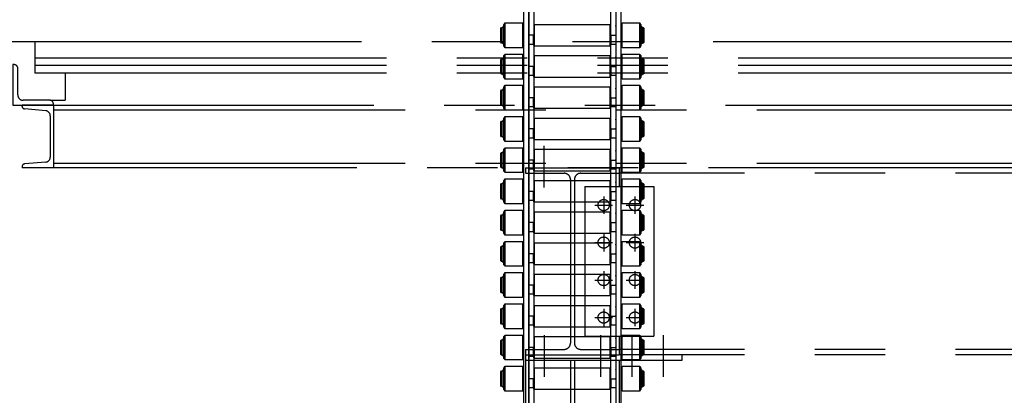
# Model space of a CAD drawing. Units: millimetres. Extents: x 11844 to 126304, y 1215 to 81353.
# Drawn here: x 55601 to 57175, y 21980 to 22582 of the extents above; entities that cross this region are included whole.
import ezdxf

# ---------------------------------------------------------------- set-up
doc = ezdxf.new("R2010")
doc.units = ezdxf.units.MM
doc.header["$LTSCALE"] = 450
doc.header["$MEASUREMENT"] = 0
doc.linetypes.add('PHANTOM', pattern=[2.5, 1.25, -0.25, 0.25, -0.25, 0.25, -0.25])
doc.layers.add('FORTS', color=7, linetype='CONTINUOUS', lineweight=0)
doc.layers.add('l7', color=7, linetype='CONTINUOUS')
doc.layers.add('lp', color=8, linetype='PHANTOM')

# ---------------------------------------------------------------- blocks, each defined once
blk = doc.blocks.new('새로운 블럭-9')
at = {"layer": 'lp'}
for p, q in [((-2200, 1752), (1800, 1752)), ((-2160, 1752), (-2160, 1702)), ((-2160, 1726), (1760, 1726)), ((-2160, 1714), (1760, 1714)), ((-2160, 1702), (1760, 1702)), ((-2111.1, 1702), (-2111.1, 1658)), ((-2136, 1658), (-2111.1, 1658)), ((-2180, 1650), (1730, 1650)), ((-2130, 1650), (-2180, 1650)), ((-2130, 1650), (-2180, 1650)), ((-2180, 1648.1), (-2180, 1650)), ((-2142.3, 1641.2), (-2176.3, 1644.1)), ((-2130, 1650), (-2130, 1550)), ((-2130, 1642.7), (1730, 1642.7)), ((-2135, 1633.2), (-2135, 1566.8)), ((-1345, 1518.1), (-1345, 1585.2)), ((-2180, 1551.9), (-2180, 1550)), ((1730, 1550), (-2180, 1550)), ((-2130, 1550), (-2180, 1550)), ((-2142.3, 1558.8), (-2176.3, 1555.9)), ((-2130, 1557.3), (1730, 1557.3)), ((-1375, 1550), (-1375, 1541)), ((-1375, 1550), (-1225, 1550)), ((-1225, 1550), (-1225, 1541)), ((-1375, 1541), (-1313.2, 1541)), ((-1303.2, 1531), (-1303.2, 1269)), ((-1296.8, 1531), (-1296.8, 1269)), ((-1286.8, 1541), (-1225, 1541)), ((1225, 1541), (-1225, 1541)), ((-1225, 1541), (-1225, 1520)), ((-1280, 1520), (-1280, 1280)), ((-1280, 1520), (-1170, 1520)), ((-1170, 1520), (-1170, 1280)), ((-1250, 1504), (-1250, 1476)), ((-1200, 1504), (-1200, 1476)), ((-1264, 1490), (-1236, 1490)), ((-1214, 1490), (-1186, 1490)), ((-1250, 1444), (-1250, 1416)), ((-1200, 1444), (-1200, 1416)), ((-1264, 1430), (-1236, 1430)), ((-1214, 1430), (-1186, 1430)), ((-1264, 1370), (-1236, 1370)), ((-1250, 1384), (-1250, 1356)), ((-1214, 1370), (-1186, 1370)), ((-1200, 1384), (-1200, 1356)), ((-1250, 1324), (-1250, 1296)), ((-1200, 1324), (-1200, 1296)), ((-1264, 1310), (-1236, 1310)), ((-1214, 1310), (-1186, 1310)), ((-1345, 1281.9), (-1345, 1214.8)), ((-1280, 1280), (-1170, 1280)), ((-1255, 1281.9), (-1255, 1214.8)), ((-1225, 1280), (-1225, 1259)), ((-1205, 1281.9), (-1205, 1214.8)), ((-1155, 1281.9), (-1155, 1214.8)), ((-1375, 1259), (-1375, 1250)), ((-1375, 1259), (-1313.2, 1259)), ((-1375, 1250), (-1375, 300)), ((-1375, 1250), (-1225, 1250)), ((-1286.8, 1259), (-1225, 1259)), ((1225, 1259), (-1225, 1259)), ((-1225, 1259), (-1225, 1250)), ((1225, 1250), (-1225, 1250)), ((-1125, 1250), (-1125, 1241)), ((-1125, 1241), (-1375, 1241)), ((-1303.2, 1241), (-1303.2, 309)), ((-1296.8, 1241), (-1296.8, 309)), ((-1225, 1241), (-1225, 309))]:
    blk.add_line(p, q, dxfattribs=at)
blk.add_lwpolyline([(-2130, 1652, 0.414214), (-2136, 1658), (-2178.5, 1658, -0.414214), (-2187, 1666.5), (-2187, 1709, 0.414214), (-2193, 1715), (-2195, 1715), (-2195, 1650), (-2130, 1650)], format="xyb", close=True, dxfattribs=at)
for centre in [(-1250, 1490), (-1200, 1490), (-1250, 1430), (-1200, 1430), (-1250, 1370), (-1200, 1370), (-1250, 1310), (-1200, 1310)]:
    blk.add_circle(centre, 9, dxfattribs=at)
for centre, radius, start, end in [((-2176, 1648.1), 4, 180, 265), ((-2143, 1633.2), 8, 0, 85), ((-2143, 1566.8), 8, 275, 0), ((-2176, 1551.9), 4, 95, 180), ((-1313.2, 1531), 10, 0, 90), ((-1286.8, 1531), 10, 90, 180), ((-1313.2, 1269), 10, 270, 0), ((-1286.8, 1269), 10, 180, 270)]:
    blk.add_arc(centre, radius, start, end, dxfattribs=at)

msp = doc.modelspace()

# ---------------------------------------------------------------- linework, layer by layer
at = {"layer": 'FORTS', "color": 1, "lineweight": 30}
for p, q in [((56415.3, 26036.8), (56415.3, 20420.8)), ((56554.3, 26036.8), (56554.3, 20420.8)), ((56406.8, 25991.8), (56406.8, 20435.9)), ((56414.8, 25991.8), (56414.8, 20426)), ((56554.8, 20426), (56554.8, 25991.8)), ((56562.8, 20435.9), (56562.8, 25991.8)), ((56423.3, 25891.8), (56423.3, 20420.8)), ((56546.3, 20420.8), (56546.3, 25891.8)), ((56370.1, 22567.8), (56371.6, 22569.3)), ((56370.1, 22552.5), (56370.1, 22567.8)), ((56371.6, 22569.3), (56373.6, 22569.3)), ((56371.6, 22551.9), (56371.6, 22569.3)), ((56373.6, 22570.8), (56374.8, 22570.8)), ((56373.6, 22570.8), (56373.6, 22542.9)), ((56374.8, 22574.3), (56376.3, 22574.3)), ((56374.8, 22574.3), (56374.8, 22574.1)), ((56374.8, 22574.1), (56374.8, 22539.3)), ((56376.3, 22575.3), (56377.2, 22576.8)), ((56376.3, 22538.3), (56376.3, 22575.3)), ((56377.2, 22576.8), (56405.5, 22576.8)), ((56377.2, 22536.8), (56377.2, 22576.8)), ((56405.5, 22576.8), (56406.3, 22575.3)), ((56405.5, 22536.8), (56405.5, 22576.8)), ((56406.3, 22538.3), (56406.3, 22575.3)), ((56414.8, 22571.3), (56415.3, 22571.3)), ((56415.3, 22572.3), (56415.3, 22571.3)), ((56423.3, 22573.3), (56424.3, 22574.3)), ((56424.3, 22574.3), (56545.3, 22574.3)), ((56424.3, 22550), (56424.3, 22574.3)), ((56545.3, 22574.3), (56546.3, 22573.3)), ((56545.3, 22550), (56545.3, 22574.3)), ((56554.3, 22571.3), (56554.3, 22572.3)), ((56554.3, 22571.3), (56554.8, 22571.3)), ((56563.3, 22575.3), (56564.2, 22576.8)), ((56563.3, 22538.3), (56563.3, 22575.3)), ((56564.2, 22576.8), (56592.5, 22576.8)), ((56564.2, 22536.8), (56564.2, 22576.8)), ((56592.5, 22576.8), (56593.3, 22575.3)), ((56592.5, 22536.8), (56592.5, 22576.8)), ((56593.3, 22538.3), (56593.3, 22575.3)), ((56593.3, 22574.3), (56594.8, 22574.3)), ((56594.8, 22539.3), (56594.8, 22574.3)), ((56594.8, 22570.8), (56596, 22570.8)), ((56596, 22570.8), (56596, 22542.9)), ((56596, 22569.3), (56598, 22569.3)), ((56598, 22569.3), (56599.5, 22567.8)), ((56598, 22551.9), (56598, 22569.3)), ((56599.5, 22552.5), (56599.5, 22567.8)), ((56370.1, 22545.8), (56370.1, 22552.5)), ((56371.6, 22544.3), (56371.6, 22551.9)), ((56423.3, 22556.8), (56416.3, 22556.8)), ((56422.8, 22551.2), (56422.8, 22556.8)), ((56422.8, 22542.3), (56422.8, 22551.2)), ((56423.3, 22550.4), (56423.3, 22556.8)), ((56423.3, 22540.3), (56423.3, 22550.4)), ((56424.3, 22539.3), (56424.3, 22550)), ((56545.3, 22539.3), (56545.3, 22550)), ((56546.3, 22556.8), (56553.3, 22556.8)), ((56546.3, 22550.4), (56546.3, 22556.8)), ((56546.3, 22540.3), (56546.3, 22550.4)), ((56546.8, 22551.2), (56546.8, 22556.8)), ((56546.8, 22542.3), (56546.8, 22551.2)), ((56598, 22544.3), (56598, 22551.9)), ((56599.5, 22545.8), (56599.5, 22552.5)), ((56371.6, 22544.3), (56370.1, 22545.8)), ((56373.6, 22544.3), (56371.6, 22544.3)), ((56374.8, 22542.9), (56373.6, 22542.9)), ((56376.3, 22539.3), (56374.8, 22539.3)), ((56377.2, 22536.8), (56376.3, 22538.3)), ((56405.5, 22536.8), (56377.2, 22536.8)), ((56406.3, 22538.3), (56405.5, 22536.8)), ((56422.8, 22542.3), (56414.8, 22542.3)), ((56424.3, 22539.3), (56423.3, 22540.3)), ((56545.3, 22539.3), (56424.3, 22539.3)), ((56546.3, 22540.3), (56545.3, 22539.3)), ((56554.8, 22542.3), (56546.8, 22542.3)), ((56564.2, 22536.8), (56563.3, 22538.3)), ((56592.5, 22536.8), (56564.2, 22536.8)), ((56593.3, 22538.3), (56592.5, 22536.8)), ((56594.8, 22539.3), (56593.3, 22539.3)), ((56596, 22542.9), (56594.8, 22542.9)), ((56598, 22544.3), (56596, 22544.3)), ((56599.5, 22545.8), (56598, 22544.3)), ((56370.1, 22517.8), (56371.6, 22519.3)), ((56370.1, 22502.5), (56370.1, 22517.8)), ((56371.6, 22519.3), (56373.6, 22519.3)), ((56371.6, 22501.9), (56371.6, 22519.3)), ((56373.6, 22520.8), (56374.8, 22520.8)), ((56373.6, 22520.8), (56373.6, 22492.9)), ((56374.8, 22524.3), (56376.3, 22524.3)), ((56374.8, 22524.3), (56374.8, 22524.1)), ((56374.8, 22524.1), (56374.8, 22489.3)), ((56376.3, 22525.3), (56377.2, 22526.8)), ((56376.3, 22488.3), (56376.3, 22525.3)), ((56377.2, 22526.8), (56405.5, 22526.8)), ((56377.2, 22486.8), (56377.2, 22526.8)), ((56405.5, 22526.8), (56406.3, 22525.3)), ((56405.5, 22486.8), (56405.5, 22526.8)), ((56406.3, 22488.3), (56406.3, 22525.3)), ((56414.8, 22521.3), (56415.3, 22521.3)), ((56415.3, 22522.3), (56415.3, 22521.3)), ((56423.3, 22523.3), (56424.3, 22524.3)), ((56424.3, 22524.3), (56545.3, 22524.3)), ((56424.3, 22500), (56424.3, 22524.3)), ((56545.3, 22524.3), (56546.3, 22523.3)), ((56545.3, 22500), (56545.3, 22524.3)), ((56554.3, 22521.3), (56554.3, 22522.3)), ((56554.3, 22521.3), (56554.8, 22521.3)), ((56563.3, 22525.3), (56564.2, 22526.8)), ((56563.3, 22488.3), (56563.3, 22525.3)), ((56564.2, 22526.8), (56592.5, 22526.8)), ((56564.2, 22486.8), (56564.2, 22526.8)), ((56592.5, 22526.8), (56593.3, 22525.3)), ((56592.5, 22486.8), (56592.5, 22526.8)), ((56593.3, 22488.3), (56593.3, 22525.3)), ((56593.3, 22524.3), (56594.8, 22524.3)), ((56594.8, 22489.3), (56594.8, 22524.3)), ((56594.8, 22520.8), (56596, 22520.8)), ((56596, 22520.8), (56596, 22492.9)), ((56596, 22519.3), (56598, 22519.3)), ((56598, 22519.3), (56599.5, 22517.8)), ((56598, 22501.9), (56598, 22519.3)), ((56599.5, 22502.5), (56599.5, 22517.8)), ((56370.1, 22495.8), (56370.1, 22502.5)), ((56371.6, 22494.3), (56371.6, 22501.9)), ((56423.3, 22506.8), (56416.3, 22506.8)), ((56422.8, 22501.2), (56422.8, 22506.8)), ((56423.3, 22500.4), (56423.3, 22506.8)), ((56546.3, 22506.8), (56553.3, 22506.8)), ((56546.3, 22500.4), (56546.3, 22506.8)), ((56546.8, 22501.2), (56546.8, 22506.8)), ((56598, 22494.3), (56598, 22501.9)), ((56599.5, 22495.8), (56599.5, 22502.5)), ((56371.6, 22494.3), (56370.1, 22495.8)), ((56373.6, 22494.3), (56371.6, 22494.3)), ((56374.8, 22492.9), (56373.6, 22492.9)), ((56376.3, 22489.3), (56374.8, 22489.3)), ((56377.2, 22486.8), (56376.3, 22488.3)), ((56405.5, 22486.8), (56377.2, 22486.8)), ((56406.3, 22488.3), (56405.5, 22486.8)), ((56422.8, 22492.3), (56414.8, 22492.3)), ((56422.8, 22492.3), (56422.8, 22501.2)), ((56423.3, 22490.3), (56423.3, 22500.4)), ((56424.3, 22489.3), (56423.3, 22490.3)), ((56424.3, 22489.3), (56424.3, 22500)), ((56545.3, 22489.3), (56424.3, 22489.3)), ((56545.3, 22489.3), (56545.3, 22500)), ((56546.3, 22490.3), (56545.3, 22489.3)), ((56546.3, 22490.3), (56546.3, 22500.4)), ((56546.8, 22492.3), (56546.8, 22501.2)), ((56554.8, 22492.3), (56546.8, 22492.3)), ((56564.2, 22486.8), (56563.3, 22488.3)), ((56592.5, 22486.8), (56564.2, 22486.8)), ((56593.3, 22488.3), (56592.5, 22486.8)), ((56594.8, 22489.3), (56593.3, 22489.3)), ((56596, 22492.9), (56594.8, 22492.9)), ((56598, 22494.3), (56596, 22494.3)), ((56599.5, 22495.8), (56598, 22494.3)), ((56373.6, 22470.8), (56374.8, 22470.8)), ((56373.6, 22470.8), (56373.6, 22442.9)), ((56374.8, 22474.3), (56376.3, 22474.3)), ((56374.8, 22474.3), (56374.8, 22474.1)), ((56374.8, 22474.1), (56374.8, 22439.3)), ((56376.3, 22475.3), (56377.2, 22476.8)), ((56376.3, 22438.3), (56376.3, 22475.3)), ((56377.2, 22476.8), (56405.5, 22476.8)), ((56377.2, 22436.8), (56377.2, 22476.8)), ((56405.5, 22476.8), (56406.3, 22475.3)), ((56405.5, 22436.8), (56405.5, 22476.8)), ((56406.3, 22438.3), (56406.3, 22475.3)), ((56414.8, 22471.3), (56415.3, 22471.3)), ((56415.3, 22472.3), (56415.3, 22471.3)), ((56423.3, 22473.3), (56424.3, 22474.3)), ((56424.3, 22474.3), (56545.3, 22474.3)), ((56424.3, 22450), (56424.3, 22474.3)), ((56545.3, 22474.3), (56546.3, 22473.3)), ((56545.3, 22450), (56545.3, 22474.3)), ((56554.3, 22471.3), (56554.3, 22472.3)), ((56554.3, 22471.3), (56554.8, 22471.3)), ((56563.3, 22475.3), (56564.2, 22476.8)), ((56563.3, 22438.3), (56563.3, 22475.3)), ((56564.2, 22476.8), (56592.5, 22476.8)), ((56564.2, 22436.8), (56564.2, 22476.8)), ((56592.5, 22476.8), (56593.3, 22475.3)), ((56592.5, 22436.8), (56592.5, 22476.8)), ((56593.3, 22438.3), (56593.3, 22475.3)), ((56593.3, 22474.3), (56594.8, 22474.3)), ((56594.8, 22439.3), (56594.8, 22474.3)), ((56594.8, 22470.8), (56596, 22470.8)), ((56596, 22470.8), (56596, 22442.9)), ((56370.1, 22467.8), (56371.6, 22469.3)), ((56370.1, 22452.5), (56370.1, 22467.8)), ((56371.6, 22469.3), (56373.6, 22469.3)), ((56371.6, 22451.9), (56371.6, 22469.3)), ((56423.3, 22456.8), (56416.3, 22456.8)), ((56422.8, 22451.2), (56422.8, 22456.8)), ((56423.3, 22450.4), (56423.3, 22456.8)), ((56546.3, 22456.8), (56553.3, 22456.8)), ((56546.3, 22450.4), (56546.3, 22456.8)), ((56546.8, 22451.2), (56546.8, 22456.8)), ((56596, 22469.3), (56598, 22469.3)), ((56598, 22469.3), (56599.5, 22467.8)), ((56598, 22451.9), (56598, 22469.3)), ((56599.5, 22452.5), (56599.5, 22467.8)), ((56370.1, 22445.8), (56370.1, 22452.5)), ((56371.6, 22444.3), (56370.1, 22445.8)), ((56371.6, 22444.3), (56371.6, 22451.9)), ((56373.6, 22444.3), (56371.6, 22444.3)), ((56374.8, 22442.9), (56373.6, 22442.9)), ((56376.3, 22439.3), (56374.8, 22439.3)), ((56422.8, 22442.3), (56414.8, 22442.3)), ((56422.8, 22442.3), (56422.8, 22451.2)), ((56423.3, 22440.3), (56423.3, 22450.4)), ((56424.3, 22439.3), (56423.3, 22440.3)), ((56424.3, 22439.3), (56424.3, 22450)), ((56545.3, 22439.3), (56424.3, 22439.3)), ((56545.3, 22439.3), (56545.3, 22450)), ((56546.3, 22440.3), (56545.3, 22439.3)), ((56546.3, 22440.3), (56546.3, 22450.4)), ((56546.8, 22442.3), (56546.8, 22451.2)), ((56554.8, 22442.3), (56546.8, 22442.3)), ((56594.8, 22439.3), (56593.3, 22439.3)), ((56596, 22442.9), (56594.8, 22442.9)), ((56598, 22444.3), (56596, 22444.3)), ((56598, 22444.3), (56598, 22451.9)), ((56599.5, 22445.8), (56598, 22444.3)), ((56599.5, 22445.8), (56599.5, 22452.5)), ((56374.8, 22424.3), (56376.3, 22424.3)), ((56374.8, 22424.3), (56374.8, 22424.1)), ((56374.8, 22424.1), (56374.8, 22389.3)), ((56377.2, 22436.8), (56376.3, 22438.3)), ((56376.3, 22425.3), (56377.2, 22426.8)), ((56376.3, 22388.3), (56376.3, 22425.3)), ((56405.5, 22436.8), (56377.2, 22436.8)), ((56377.2, 22426.8), (56405.5, 22426.8)), ((56377.2, 22386.8), (56377.2, 22426.8)), ((56406.3, 22438.3), (56405.5, 22436.8)), ((56405.5, 22426.8), (56406.3, 22425.3)), ((56405.5, 22386.8), (56405.5, 22426.8)), ((56406.3, 22388.3), (56406.3, 22425.3)), ((56423.3, 22423.3), (56424.3, 22424.3)), ((56424.3, 22424.3), (56545.3, 22424.3)), ((56424.3, 22400), (56424.3, 22424.3)), ((56545.3, 22424.3), (56546.3, 22423.3)), ((56545.3, 22400), (56545.3, 22424.3)), ((56564.2, 22436.8), (56563.3, 22438.3)), ((56563.3, 22425.3), (56564.2, 22426.8)), ((56563.3, 22388.3), (56563.3, 22425.3)), ((56592.5, 22436.8), (56564.2, 22436.8)), ((56564.2, 22426.8), (56592.5, 22426.8)), ((56564.2, 22386.8), (56564.2, 22426.8)), ((56593.3, 22438.3), (56592.5, 22436.8)), ((56592.5, 22426.8), (56593.3, 22425.3)), ((56592.5, 22386.8), (56592.5, 22426.8)), ((56593.3, 22388.3), (56593.3, 22425.3)), ((56593.3, 22424.3), (56594.8, 22424.3)), ((56594.8, 22389.3), (56594.8, 22424.3)), ((56370.1, 22417.8), (56371.6, 22419.3)), ((56370.1, 22402.5), (56370.1, 22417.8)), ((56371.6, 22419.3), (56373.6, 22419.3)), ((56371.6, 22401.9), (56371.6, 22419.3)), ((56373.6, 22420.8), (56374.8, 22420.8)), ((56373.6, 22420.8), (56373.6, 22392.9)), ((56414.8, 22421.3), (56415.3, 22421.3)), ((56415.3, 22422.3), (56415.3, 22421.3)), ((56554.3, 22421.3), (56554.3, 22422.3)), ((56554.3, 22421.3), (56554.8, 22421.3)), ((56594.8, 22420.8), (56596, 22420.8)), ((56596, 22420.8), (56596, 22392.9)), ((56596, 22419.3), (56598, 22419.3)), ((56598, 22419.3), (56599.5, 22417.8)), ((56598, 22401.9), (56598, 22419.3)), ((56599.5, 22402.5), (56599.5, 22417.8)), ((56370.1, 22395.8), (56370.1, 22402.5)), ((56371.6, 22394.3), (56370.1, 22395.8)), ((56371.6, 22394.3), (56371.6, 22401.9)), ((56373.6, 22394.3), (56371.6, 22394.3)), ((56374.8, 22392.9), (56373.6, 22392.9)), ((56422.8, 22392.3), (56414.8, 22392.3)), ((56423.3, 22406.8), (56416.3, 22406.8)), ((56422.8, 22401.2), (56422.8, 22406.8)), ((56422.8, 22392.3), (56422.8, 22401.2)), ((56423.3, 22400.4), (56423.3, 22406.8)), ((56423.3, 22390.3), (56423.3, 22400.4)), ((56424.3, 22389.3), (56424.3, 22400)), ((56545.3, 22389.3), (56545.3, 22400)), ((56546.3, 22406.8), (56553.3, 22406.8)), ((56546.3, 22400.4), (56546.3, 22406.8)), ((56546.3, 22390.3), (56546.3, 22400.4)), ((56546.8, 22401.2), (56546.8, 22406.8)), ((56546.8, 22392.3), (56546.8, 22401.2)), ((56554.8, 22392.3), (56546.8, 22392.3)), ((56596, 22392.9), (56594.8, 22392.9)), ((56598, 22394.3), (56596, 22394.3)), ((56598, 22394.3), (56598, 22401.9)), ((56599.5, 22395.8), (56598, 22394.3)), ((56599.5, 22395.8), (56599.5, 22402.5)), ((56376.3, 22389.3), (56374.8, 22389.3)), ((56377.2, 22386.8), (56376.3, 22388.3)), ((56376.3, 22375.3), (56377.2, 22376.8)), ((56405.5, 22386.8), (56377.2, 22386.8)), ((56377.2, 22376.8), (56405.5, 22376.8)), ((56377.2, 22336.8), (56377.2, 22376.8)), ((56406.3, 22388.3), (56405.5, 22386.8)), ((56405.5, 22376.8), (56406.3, 22375.3)), ((56405.5, 22336.8), (56405.5, 22376.8)), ((56424.3, 22389.3), (56423.3, 22390.3)), ((56545.3, 22389.3), (56424.3, 22389.3)), ((56546.3, 22390.3), (56545.3, 22389.3)), ((56564.2, 22386.8), (56563.3, 22388.3)), ((56563.3, 22375.3), (56564.2, 22376.8)), ((56592.5, 22386.8), (56564.2, 22386.8)), ((56564.2, 22376.8), (56592.5, 22376.8)), ((56564.2, 22336.8), (56564.2, 22376.8)), ((56593.3, 22388.3), (56592.5, 22386.8)), ((56592.5, 22376.8), (56593.3, 22375.3)), ((56592.5, 22336.8), (56592.5, 22376.8)), ((56594.8, 22389.3), (56593.3, 22389.3)), ((56370.1, 22367.8), (56371.6, 22369.3)), ((56370.1, 22352.5), (56370.1, 22367.8)), ((56371.6, 22369.3), (56373.6, 22369.3)), ((56371.6, 22351.9), (56371.6, 22369.3)), ((56373.6, 22370.8), (56374.8, 22370.8)), ((56373.6, 22370.8), (56373.6, 22342.9)), ((56374.8, 22374.3), (56376.3, 22374.3)), ((56374.8, 22374.3), (56374.8, 22374.1)), ((56374.8, 22374.1), (56374.8, 22339.3)), ((56376.3, 22338.3), (56376.3, 22375.3)), ((56406.3, 22338.3), (56406.3, 22375.3)), ((56414.8, 22371.3), (56415.3, 22371.3)), ((56415.3, 22372.3), (56415.3, 22371.3)), ((56423.3, 22373.3), (56424.3, 22374.3)), ((56424.3, 22374.3), (56545.3, 22374.3)), ((56424.3, 22350), (56424.3, 22374.3)), ((56545.3, 22374.3), (56546.3, 22373.3)), ((56545.3, 22350), (56545.3, 22374.3)), ((56554.3, 22371.3), (56554.3, 22372.3)), ((56554.3, 22371.3), (56554.8, 22371.3)), ((56563.3, 22338.3), (56563.3, 22375.3)), ((56593.3, 22338.3), (56593.3, 22375.3)), ((56593.3, 22374.3), (56594.8, 22374.3)), ((56594.8, 22339.3), (56594.8, 22374.3)), ((56594.8, 22370.8), (56596, 22370.8)), ((56596, 22370.8), (56596, 22342.9)), ((56596, 22369.3), (56598, 22369.3)), ((56598, 22369.3), (56599.5, 22367.8)), ((56598, 22351.9), (56598, 22369.3)), ((56599.5, 22352.5), (56599.5, 22367.8)), ((56370.1, 22345.8), (56370.1, 22352.5)), ((56371.6, 22344.3), (56370.1, 22345.8)), ((56371.6, 22344.3), (56371.6, 22351.9)), ((56373.6, 22344.3), (56371.6, 22344.3)), ((56423.3, 22356.8), (56416.3, 22356.8)), ((56422.8, 22351.2), (56422.8, 22356.8)), ((56422.8, 22342.3), (56422.8, 22351.2)), ((56423.3, 22350.4), (56423.3, 22356.8)), ((56423.3, 22340.3), (56423.3, 22350.4)), ((56424.3, 22339.3), (56424.3, 22350)), ((56545.3, 22339.3), (56545.3, 22350)), ((56546.3, 22356.8), (56553.3, 22356.8)), ((56546.3, 22350.4), (56546.3, 22356.8)), ((56546.3, 22340.3), (56546.3, 22350.4)), ((56546.8, 22351.2), (56546.8, 22356.8)), ((56546.8, 22342.3), (56546.8, 22351.2)), ((56598, 22344.3), (56596, 22344.3)), ((56598, 22344.3), (56598, 22351.9)), ((56599.5, 22345.8), (56598, 22344.3)), ((56599.5, 22345.8), (56599.5, 22352.5)), ((56374.8, 22342.9), (56373.6, 22342.9)), ((56376.3, 22339.3), (56374.8, 22339.3)), ((56377.2, 22336.8), (56376.3, 22338.3)), ((56405.5, 22336.8), (56377.2, 22336.8)), ((56406.3, 22338.3), (56405.5, 22336.8)), ((56422.8, 22342.3), (56414.8, 22342.3)), ((56424.3, 22339.3), (56423.3, 22340.3)), ((56545.3, 22339.3), (56424.3, 22339.3)), ((56546.3, 22340.3), (56545.3, 22339.3)), ((56554.8, 22342.3), (56546.8, 22342.3)), ((56564.2, 22336.8), (56563.3, 22338.3)), ((56592.5, 22336.8), (56564.2, 22336.8)), ((56593.3, 22338.3), (56592.5, 22336.8)), ((56594.8, 22339.3), (56593.3, 22339.3)), ((56596, 22342.9), (56594.8, 22342.9)), ((56370.1, 22317.8), (56371.6, 22319.3)), ((56370.1, 22302.5), (56370.1, 22317.8)), ((56371.6, 22319.3), (56373.6, 22319.3)), ((56371.6, 22301.9), (56371.6, 22319.3)), ((56373.6, 22320.8), (56374.8, 22320.8)), ((56373.6, 22320.8), (56373.6, 22292.9)), ((56374.8, 22324.3), (56376.3, 22324.3)), ((56374.8, 22324.3), (56374.8, 22324.1)), ((56374.8, 22324.1), (56374.8, 22289.3)), ((56376.3, 22325.3), (56377.2, 22326.8)), ((56376.3, 22288.3), (56376.3, 22325.3)), ((56377.2, 22326.8), (56405.5, 22326.8)), ((56377.2, 22286.8), (56377.2, 22326.8)), ((56405.5, 22326.8), (56406.3, 22325.3)), ((56405.5, 22286.8), (56405.5, 22326.8)), ((56406.3, 22288.3), (56406.3, 22325.3)), ((56414.8, 22321.3), (56415.3, 22321.3)), ((56415.3, 22322.3), (56415.3, 22321.3)), ((56423.3, 22323.3), (56424.3, 22324.3)), ((56424.3, 22324.3), (56545.3, 22324.3)), ((56424.3, 22300), (56424.3, 22324.3)), ((56545.3, 22324.3), (56546.3, 22323.3)), ((56545.3, 22300), (56545.3, 22324.3)), ((56554.3, 22321.3), (56554.3, 22322.3)), ((56554.3, 22321.3), (56554.8, 22321.3)), ((56563.3, 22325.3), (56564.2, 22326.8)), ((56563.3, 22288.3), (56563.3, 22325.3)), ((56564.2, 22326.8), (56592.5, 22326.8)), ((56564.2, 22286.8), (56564.2, 22326.8)), ((56592.5, 22326.8), (56593.3, 22325.3)), ((56592.5, 22286.8), (56592.5, 22326.8)), ((56593.3, 22288.3), (56593.3, 22325.3)), ((56593.3, 22324.3), (56594.8, 22324.3)), ((56594.8, 22289.3), (56594.8, 22324.3)), ((56594.8, 22320.8), (56596, 22320.8)), ((56596, 22320.8), (56596, 22292.9)), ((56596, 22319.3), (56598, 22319.3)), ((56598, 22319.3), (56599.5, 22317.8)), ((56598, 22301.9), (56598, 22319.3)), ((56599.5, 22302.5), (56599.5, 22317.8)), ((56370.1, 22295.8), (56370.1, 22302.5)), ((56371.6, 22294.3), (56371.6, 22301.9)), ((56423.3, 22306.8), (56416.3, 22306.8)), ((56422.8, 22301.2), (56422.8, 22306.8)), ((56422.8, 22292.3), (56422.8, 22301.2)), ((56423.3, 22300.4), (56423.3, 22306.8)), ((56423.3, 22290.3), (56423.3, 22300.4)), ((56424.3, 22289.3), (56424.3, 22300)), ((56545.3, 22289.3), (56545.3, 22300)), ((56546.3, 22306.8), (56553.3, 22306.8)), ((56546.3, 22300.4), (56546.3, 22306.8)), ((56546.3, 22290.3), (56546.3, 22300.4)), ((56546.8, 22301.2), (56546.8, 22306.8)), ((56546.8, 22292.3), (56546.8, 22301.2)), ((56598, 22294.3), (56598, 22301.9)), ((56599.5, 22295.8), (56599.5, 22302.5)), ((56371.6, 22294.3), (56370.1, 22295.8)), ((56373.6, 22294.3), (56371.6, 22294.3)), ((56374.8, 22292.9), (56373.6, 22292.9)), ((56376.3, 22289.3), (56374.8, 22289.3)), ((56377.2, 22286.8), (56376.3, 22288.3)), ((56405.5, 22286.8), (56377.2, 22286.8)), ((56406.3, 22288.3), (56405.5, 22286.8)), ((56422.8, 22292.3), (56414.8, 22292.3)), ((56424.3, 22289.3), (56423.3, 22290.3)), ((56545.3, 22289.3), (56424.3, 22289.3)), ((56546.3, 22290.3), (56545.3, 22289.3)), ((56554.8, 22292.3), (56546.8, 22292.3)), ((56564.2, 22286.8), (56563.3, 22288.3)), ((56592.5, 22286.8), (56564.2, 22286.8)), ((56593.3, 22288.3), (56592.5, 22286.8)), ((56594.8, 22289.3), (56593.3, 22289.3)), ((56596, 22292.9), (56594.8, 22292.9)), ((56598, 22294.3), (56596, 22294.3)), ((56599.5, 22295.8), (56598, 22294.3)), ((56370.1, 22267.8), (56371.6, 22269.3)), ((56370.1, 22252.5), (56370.1, 22267.8)), ((56371.6, 22269.3), (56373.6, 22269.3)), ((56371.6, 22251.9), (56371.6, 22269.3)), ((56373.6, 22270.8), (56374.8, 22270.8)), ((56373.6, 22270.8), (56373.6, 22242.9)), ((56374.8, 22274.3), (56376.3, 22274.3)), ((56374.8, 22274.3), (56374.8, 22274.1)), ((56374.8, 22274.1), (56374.8, 22239.3)), ((56376.3, 22275.3), (56377.2, 22276.8)), ((56376.3, 22238.3), (56376.3, 22275.3)), ((56377.2, 22276.8), (56405.5, 22276.8)), ((56377.2, 22236.8), (56377.2, 22276.8)), ((56405.5, 22276.8), (56406.3, 22275.3)), ((56405.5, 22236.8), (56405.5, 22276.8)), ((56406.3, 22238.3), (56406.3, 22275.3)), ((56414.8, 22271.3), (56415.3, 22271.3)), ((56415.3, 22272.3), (56415.3, 22271.3)), ((56423.3, 22273.3), (56424.3, 22274.3)), ((56424.3, 22274.3), (56545.3, 22274.3)), ((56424.3, 22250), (56424.3, 22274.3)), ((56545.3, 22274.3), (56546.3, 22273.3)), ((56545.3, 22250), (56545.3, 22274.3)), ((56554.3, 22271.3), (56554.3, 22272.3)), ((56554.3, 22271.3), (56554.8, 22271.3)), ((56563.3, 22275.3), (56564.2, 22276.8)), ((56563.3, 22238.3), (56563.3, 22275.3)), ((56564.2, 22276.8), (56592.5, 22276.8)), ((56564.2, 22236.8), (56564.2, 22276.8)), ((56592.5, 22276.8), (56593.3, 22275.3)), ((56592.5, 22236.8), (56592.5, 22276.8)), ((56593.3, 22238.3), (56593.3, 22275.3)), ((56593.3, 22274.3), (56594.8, 22274.3)), ((56594.8, 22239.3), (56594.8, 22274.3)), ((56594.8, 22270.8), (56596, 22270.8)), ((56596, 22270.8), (56596, 22242.9)), ((56596, 22269.3), (56598, 22269.3)), ((56598, 22269.3), (56599.5, 22267.8)), ((56598, 22251.9), (56598, 22269.3)), ((56599.5, 22252.5), (56599.5, 22267.8)), ((56370.1, 22245.8), (56370.1, 22252.5)), ((56371.6, 22244.3), (56371.6, 22251.9)), ((56423.3, 22256.8), (56416.3, 22256.8)), ((56422.8, 22251.2), (56422.8, 22256.8)), ((56422.8, 22242.3), (56422.8, 22251.2)), ((56423.3, 22250.4), (56423.3, 22256.8)), ((56423.3, 22240.3), (56423.3, 22250.4)), ((56424.3, 22239.3), (56424.3, 22250)), ((56545.3, 22239.3), (56545.3, 22250)), ((56546.3, 22256.8), (56553.3, 22256.8)), ((56546.3, 22250.4), (56546.3, 22256.8)), ((56546.3, 22240.3), (56546.3, 22250.4)), ((56546.8, 22251.2), (56546.8, 22256.8)), ((56546.8, 22242.3), (56546.8, 22251.2)), ((56598, 22244.3), (56598, 22251.9)), ((56599.5, 22245.8), (56599.5, 22252.5)), ((56371.6, 22244.3), (56370.1, 22245.8)), ((56373.6, 22244.3), (56371.6, 22244.3)), ((56374.8, 22242.9), (56373.6, 22242.9)), ((56376.3, 22239.3), (56374.8, 22239.3)), ((56377.2, 22236.8), (56376.3, 22238.3)), ((56405.5, 22236.8), (56377.2, 22236.8)), ((56406.3, 22238.3), (56405.5, 22236.8)), ((56422.8, 22242.3), (56414.8, 22242.3)), ((56424.3, 22239.3), (56423.3, 22240.3)), ((56545.3, 22239.3), (56424.3, 22239.3)), ((56546.3, 22240.3), (56545.3, 22239.3)), ((56554.8, 22242.3), (56546.8, 22242.3)), ((56564.2, 22236.8), (56563.3, 22238.3)), ((56592.5, 22236.8), (56564.2, 22236.8)), ((56593.3, 22238.3), (56592.5, 22236.8)), ((56594.8, 22239.3), (56593.3, 22239.3)), ((56596, 22242.9), (56594.8, 22242.9)), ((56598, 22244.3), (56596, 22244.3)), ((56599.5, 22245.8), (56598, 22244.3)), ((56370.1, 22217.8), (56371.6, 22219.3)), ((56371.6, 22219.3), (56373.6, 22219.3)), ((56371.6, 22201.9), (56371.6, 22219.3)), ((56373.6, 22220.8), (56374.8, 22220.8)), ((56373.6, 22220.8), (56373.6, 22192.9)), ((56374.8, 22224.3), (56376.3, 22224.3)), ((56374.8, 22224.3), (56374.8, 22224.1)), ((56374.8, 22224.1), (56374.8, 22189.3)), ((56376.3, 22225.3), (56377.2, 22226.8)), ((56376.3, 22188.3), (56376.3, 22225.3)), ((56377.2, 22226.8), (56405.5, 22226.8)), ((56377.2, 22186.8), (56377.2, 22226.8)), ((56405.5, 22226.8), (56406.3, 22225.3)), ((56405.5, 22186.8), (56405.5, 22226.8)), ((56406.3, 22188.3), (56406.3, 22225.3)), ((56414.8, 22221.3), (56415.3, 22221.3)), ((56415.3, 22222.3), (56415.3, 22221.3)), ((56423.3, 22223.3), (56424.3, 22224.3)), ((56424.3, 22224.3), (56545.3, 22224.3)), ((56424.3, 22200), (56424.3, 22224.3)), ((56545.3, 22224.3), (56546.3, 22223.3)), ((56545.3, 22200), (56545.3, 22224.3)), ((56554.3, 22221.3), (56554.3, 22222.3)), ((56554.3, 22221.3), (56554.8, 22221.3)), ((56563.3, 22225.3), (56564.2, 22226.8)), ((56563.3, 22188.3), (56563.3, 22225.3)), ((56564.2, 22226.8), (56592.5, 22226.8)), ((56564.2, 22186.8), (56564.2, 22226.8)), ((56592.5, 22226.8), (56593.3, 22225.3)), ((56592.5, 22186.8), (56592.5, 22226.8)), ((56593.3, 22188.3), (56593.3, 22225.3)), ((56593.3, 22224.3), (56594.8, 22224.3)), ((56594.8, 22189.3), (56594.8, 22224.3)), ((56594.8, 22220.8), (56596, 22220.8)), ((56596, 22220.8), (56596, 22192.9)), ((56596, 22219.3), (56598, 22219.3)), ((56598, 22219.3), (56599.5, 22217.8)), ((56598, 22201.9), (56598, 22219.3)), ((56370.1, 22202.5), (56370.1, 22217.8)), ((56370.1, 22195.8), (56370.1, 22202.5)), ((56423.3, 22206.8), (56416.3, 22206.8)), ((56422.8, 22201.2), (56422.8, 22206.8)), ((56423.3, 22200.4), (56423.3, 22206.8)), ((56546.3, 22206.8), (56553.3, 22206.8)), ((56546.3, 22200.4), (56546.3, 22206.8)), ((56546.8, 22201.2), (56546.8, 22206.8)), ((56599.5, 22202.5), (56599.5, 22217.8)), ((56599.5, 22195.8), (56599.5, 22202.5)), ((56371.6, 22194.3), (56370.1, 22195.8)), ((56371.6, 22194.3), (56371.6, 22201.9)), ((56373.6, 22194.3), (56371.6, 22194.3)), ((56374.8, 22192.9), (56373.6, 22192.9)), ((56376.3, 22189.3), (56374.8, 22189.3)), ((56377.2, 22186.8), (56376.3, 22188.3)), ((56405.5, 22186.8), (56377.2, 22186.8)), ((56406.3, 22188.3), (56405.5, 22186.8)), ((56422.8, 22192.3), (56414.8, 22192.3)), ((56422.8, 22192.3), (56422.8, 22201.2)), ((56423.3, 22190.3), (56423.3, 22200.4)), ((56424.3, 22189.3), (56423.3, 22190.3)), ((56424.3, 22189.3), (56424.3, 22200)), ((56545.3, 22189.3), (56424.3, 22189.3)), ((56545.3, 22189.3), (56545.3, 22200)), ((56546.3, 22190.3), (56545.3, 22189.3)), ((56546.3, 22190.3), (56546.3, 22200.4)), ((56546.8, 22192.3), (56546.8, 22201.2)), ((56554.8, 22192.3), (56546.8, 22192.3)), ((56564.2, 22186.8), (56563.3, 22188.3)), ((56592.5, 22186.8), (56564.2, 22186.8)), ((56593.3, 22188.3), (56592.5, 22186.8)), ((56594.8, 22189.3), (56593.3, 22189.3)), ((56596, 22192.9), (56594.8, 22192.9)), ((56598, 22194.3), (56596, 22194.3)), ((56598, 22194.3), (56598, 22201.9)), ((56599.5, 22195.8), (56598, 22194.3)), ((56374.8, 22174.3), (56374.8, 22174.1)), ((56374.8, 22174.3), (56376.3, 22174.3)), ((56374.8, 22174.1), (56374.8, 22139.3)), ((56376.3, 22175.3), (56377.2, 22176.8)), ((56376.3, 22138.3), (56376.3, 22175.3)), ((56377.2, 22136.8), (56377.2, 22176.8)), ((56377.2, 22176.8), (56405.5, 22176.8)), ((56405.5, 22136.8), (56405.5, 22176.8)), ((56405.5, 22176.8), (56406.3, 22175.3)), ((56406.3, 22138.3), (56406.3, 22175.3)), ((56414.8, 22171.3), (56415.3, 22171.3)), ((56415.3, 22172.3), (56415.3, 22171.3)), ((56423.3, 22173.3), (56424.3, 22174.3)), ((56424.3, 22174.3), (56545.3, 22174.3)), ((56424.3, 22150), (56424.3, 22174.3)), ((56545.3, 22150), (56545.3, 22174.3)), ((56545.3, 22174.3), (56546.3, 22173.3)), ((56554.3, 22171.3), (56554.3, 22172.3)), ((56554.3, 22171.3), (56554.8, 22171.3)), ((56563.3, 22175.3), (56564.2, 22176.8)), ((56563.3, 22138.3), (56563.3, 22175.3)), ((56564.2, 22136.8), (56564.2, 22176.8)), ((56564.2, 22176.8), (56592.5, 22176.8)), ((56592.5, 22136.8), (56592.5, 22176.8)), ((56592.5, 22176.8), (56593.3, 22175.3)), ((56593.3, 22138.3), (56593.3, 22175.3)), ((56593.3, 22174.3), (56594.8, 22174.3)), ((56594.8, 22139.3), (56594.8, 22174.3)), ((56370.1, 22167.8), (56371.6, 22169.3)), ((56370.1, 22152.5), (56370.1, 22167.8)), ((56371.6, 22151.9), (56371.6, 22169.3)), ((56371.6, 22169.3), (56373.6, 22169.3)), ((56373.6, 22170.8), (56373.6, 22142.9)), ((56373.6, 22170.8), (56374.8, 22170.8)), ((56423.3, 22156.8), (56416.3, 22156.8)), ((56422.8, 22151.2), (56422.8, 22156.8)), ((56423.3, 22150.4), (56423.3, 22156.8)), ((56546.3, 22150.4), (56546.3, 22156.8)), ((56546.3, 22156.8), (56553.3, 22156.8)), ((56546.8, 22151.2), (56546.8, 22156.8)), ((56594.8, 22170.8), (56596, 22170.8)), ((56596, 22170.8), (56596, 22142.9)), ((56596, 22169.3), (56598, 22169.3)), ((56598, 22151.9), (56598, 22169.3)), ((56598, 22169.3), (56599.5, 22167.8)), ((56599.5, 22152.5), (56599.5, 22167.8)), ((56370.1, 22145.8), (56370.1, 22152.5)), ((56371.6, 22144.3), (56370.1, 22145.8)), ((56371.6, 22144.3), (56371.6, 22151.9)), ((56373.6, 22144.3), (56371.6, 22144.3)), ((56374.8, 22142.9), (56373.6, 22142.9)), ((56422.8, 22142.3), (56414.8, 22142.3)), ((56422.8, 22142.3), (56422.8, 22151.2)), ((56423.3, 22140.3), (56423.3, 22150.4)), ((56424.3, 22139.3), (56423.3, 22140.3)), ((56424.3, 22139.3), (56424.3, 22150)), ((56545.3, 22139.3), (56545.3, 22150)), ((56546.3, 22140.3), (56545.3, 22139.3)), ((56546.3, 22140.3), (56546.3, 22150.4)), ((56546.8, 22142.3), (56546.8, 22151.2)), ((56554.8, 22142.3), (56546.8, 22142.3)), ((56596, 22142.9), (56594.8, 22142.9)), ((56598, 22144.3), (56596, 22144.3)), ((56598, 22144.3), (56598, 22151.9)), ((56599.5, 22145.8), (56598, 22144.3)), ((56599.5, 22145.8), (56599.5, 22152.5)), ((56376.3, 22139.3), (56374.8, 22139.3)), ((56374.8, 22124.3), (56374.8, 22124.1)), ((56374.8, 22124.3), (56376.3, 22124.3)), ((56374.8, 22124.1), (56374.8, 22089.3)), ((56377.2, 22136.8), (56376.3, 22138.3)), ((56376.3, 22125.3), (56377.2, 22126.8)), ((56376.3, 22088.3), (56376.3, 22125.3)), ((56405.5, 22136.8), (56377.2, 22136.8)), ((56377.2, 22086.8), (56377.2, 22126.8)), ((56377.2, 22126.8), (56405.5, 22126.8)), ((56406.3, 22138.3), (56405.5, 22136.8)), ((56405.5, 22086.8), (56405.5, 22126.8)), ((56405.5, 22126.8), (56406.3, 22125.3)), ((56406.3, 22088.3), (56406.3, 22125.3)), ((56423.3, 22123.3), (56424.3, 22124.3)), ((56545.3, 22139.3), (56424.3, 22139.3)), ((56424.3, 22124.3), (56545.3, 22124.3)), ((56424.3, 22100), (56424.3, 22124.3)), ((56545.3, 22100), (56545.3, 22124.3)), ((56545.3, 22124.3), (56546.3, 22123.3)), ((56564.2, 22136.8), (56563.3, 22138.3)), ((56563.3, 22125.3), (56564.2, 22126.8)), ((56563.3, 22088.3), (56563.3, 22125.3)), ((56592.5, 22136.8), (56564.2, 22136.8)), ((56564.2, 22086.8), (56564.2, 22126.8)), ((56564.2, 22126.8), (56592.5, 22126.8)), ((56593.3, 22138.3), (56592.5, 22136.8)), ((56592.5, 22086.8), (56592.5, 22126.8)), ((56592.5, 22126.8), (56593.3, 22125.3)), ((56594.8, 22139.3), (56593.3, 22139.3)), ((56593.3, 22088.3), (56593.3, 22125.3)), ((56593.3, 22124.3), (56594.8, 22124.3)), ((56594.8, 22089.3), (56594.8, 22124.3)), ((56370.1, 22117.8), (56371.6, 22119.3)), ((56370.1, 22102.5), (56370.1, 22117.8)), ((56371.6, 22101.9), (56371.6, 22119.3)), ((56371.6, 22119.3), (56373.6, 22119.3)), ((56373.6, 22120.8), (56373.6, 22092.9)), ((56373.6, 22120.8), (56374.8, 22120.8)), ((56414.8, 22121.3), (56415.3, 22121.3)), ((56415.3, 22122.3), (56415.3, 22121.3)), ((56554.3, 22121.3), (56554.3, 22122.3)), ((56554.3, 22121.3), (56554.8, 22121.3)), ((56594.8, 22120.8), (56596, 22120.8)), ((56596, 22120.8), (56596, 22092.9)), ((56596, 22119.3), (56598, 22119.3)), ((56598, 22101.9), (56598, 22119.3)), ((56598, 22119.3), (56599.5, 22117.8)), ((56599.5, 22102.5), (56599.5, 22117.8)), ((56370.1, 22095.8), (56370.1, 22102.5)), ((56371.6, 22094.3), (56370.1, 22095.8)), ((56371.6, 22094.3), (56371.6, 22101.9)), ((56373.6, 22094.3), (56371.6, 22094.3)), ((56374.8, 22092.9), (56373.6, 22092.9)), ((56422.8, 22092.3), (56414.8, 22092.3)), ((56423.3, 22106.8), (56416.3, 22106.8)), ((56422.8, 22101.2), (56422.8, 22106.8)), ((56422.8, 22092.3), (56422.8, 22101.2)), ((56423.3, 22100.4), (56423.3, 22106.8)), ((56423.3, 22090.3), (56423.3, 22100.4)), ((56424.3, 22089.3), (56424.3, 22100)), ((56545.3, 22089.3), (56545.3, 22100)), ((56546.3, 22100.4), (56546.3, 22106.8)), ((56546.3, 22106.8), (56553.3, 22106.8)), ((56546.3, 22090.3), (56546.3, 22100.4)), ((56546.8, 22101.2), (56546.8, 22106.8)), ((56546.8, 22092.3), (56546.8, 22101.2)), ((56554.8, 22092.3), (56546.8, 22092.3)), ((56596, 22092.9), (56594.8, 22092.9)), ((56598, 22094.3), (56596, 22094.3)), ((56598, 22094.3), (56598, 22101.9)), ((56599.5, 22095.8), (56598, 22094.3)), ((56599.5, 22095.8), (56599.5, 22102.5)), ((56376.3, 22089.3), (56374.8, 22089.3)), ((56377.2, 22086.8), (56376.3, 22088.3)), ((56376.3, 22075.3), (56377.2, 22076.8)), ((56405.5, 22086.8), (56377.2, 22086.8)), ((56377.2, 22036.8), (56377.2, 22076.8)), ((56377.2, 22076.8), (56405.5, 22076.8)), ((56406.3, 22088.3), (56405.5, 22086.8)), ((56405.5, 22036.8), (56405.5, 22076.8)), ((56405.5, 22076.8), (56406.3, 22075.3)), ((56424.3, 22089.3), (56423.3, 22090.3)), ((56545.3, 22089.3), (56424.3, 22089.3)), ((56546.3, 22090.3), (56545.3, 22089.3)), ((56564.2, 22086.8), (56563.3, 22088.3)), ((56563.3, 22075.3), (56564.2, 22076.8)), ((56592.5, 22086.8), (56564.2, 22086.8)), ((56564.2, 22036.8), (56564.2, 22076.8)), ((56564.2, 22076.8), (56592.5, 22076.8)), ((56593.3, 22088.3), (56592.5, 22086.8)), ((56592.5, 22036.8), (56592.5, 22076.8)), ((56592.5, 22076.8), (56593.3, 22075.3)), ((56594.8, 22089.3), (56593.3, 22089.3)), ((56370.1, 22067.8), (56371.6, 22069.3)), ((56370.1, 22052.5), (56370.1, 22067.8)), ((56371.6, 22051.9), (56371.6, 22069.3)), ((56371.6, 22069.3), (56373.6, 22069.3)), ((56373.6, 22070.8), (56373.6, 22042.9)), ((56373.6, 22070.8), (56374.8, 22070.8)), ((56374.8, 22074.3), (56374.8, 22074.1)), ((56374.8, 22074.3), (56376.3, 22074.3)), ((56374.8, 22074.1), (56374.8, 22039.3)), ((56376.3, 22038.3), (56376.3, 22075.3)), ((56406.3, 22038.3), (56406.3, 22075.3)), ((56414.8, 22071.3), (56415.3, 22071.3)), ((56415.3, 22072.3), (56415.3, 22071.3)), ((56423.3, 22073.3), (56424.3, 22074.3)), ((56424.3, 22074.3), (56545.3, 22074.3)), ((56424.3, 22050), (56424.3, 22074.3)), ((56545.3, 22050), (56545.3, 22074.3)), ((56545.3, 22074.3), (56546.3, 22073.3)), ((56554.3, 22071.3), (56554.3, 22072.3)), ((56554.3, 22071.3), (56554.8, 22071.3)), ((56563.3, 22038.3), (56563.3, 22075.3)), ((56593.3, 22038.3), (56593.3, 22075.3)), ((56593.3, 22074.3), (56594.8, 22074.3)), ((56594.8, 22039.3), (56594.8, 22074.3)), ((56594.8, 22070.8), (56596, 22070.8)), ((56596, 22070.8), (56596, 22042.9)), ((56596, 22069.3), (56598, 22069.3)), ((56598, 22051.9), (56598, 22069.3)), ((56598, 22069.3), (56599.5, 22067.8)), ((56599.5, 22052.5), (56599.5, 22067.8)), ((56370.1, 22045.8), (56370.1, 22052.5)), ((56371.6, 22044.3), (56370.1, 22045.8)), ((56371.6, 22044.3), (56371.6, 22051.9)), ((56423.3, 22056.8), (56416.3, 22056.8)), ((56422.8, 22051.2), (56422.8, 22056.8)), ((56422.8, 22042.3), (56422.8, 22051.2)), ((56423.3, 22050.4), (56423.3, 22056.8)), ((56423.3, 22040.3), (56423.3, 22050.4)), ((56424.3, 22039.3), (56424.3, 22050)), ((56545.3, 22039.3), (56545.3, 22050)), ((56546.3, 22050.4), (56546.3, 22056.8)), ((56546.3, 22056.8), (56553.3, 22056.8)), ((56546.3, 22040.3), (56546.3, 22050.4)), ((56546.8, 22051.2), (56546.8, 22056.8)), ((56546.8, 22042.3), (56546.8, 22051.2)), ((56598, 22044.3), (56598, 22051.9)), ((56599.5, 22045.8), (56598, 22044.3)), ((56599.5, 22045.8), (56599.5, 22052.5)), ((56373.6, 22044.3), (56371.6, 22044.3)), ((56374.8, 22042.9), (56373.6, 22042.9)), ((56376.3, 22039.3), (56374.8, 22039.3)), ((56377.2, 22036.8), (56376.3, 22038.3)), ((56405.5, 22036.8), (56377.2, 22036.8)), ((56406.3, 22038.3), (56405.5, 22036.8)), ((56422.8, 22042.3), (56414.8, 22042.3)), ((56424.3, 22039.3), (56423.3, 22040.3)), ((56545.3, 22039.3), (56424.3, 22039.3)), ((56546.3, 22040.3), (56545.3, 22039.3)), ((56554.8, 22042.3), (56546.8, 22042.3)), ((56564.2, 22036.8), (56563.3, 22038.3)), ((56592.5, 22036.8), (56564.2, 22036.8)), ((56593.3, 22038.3), (56592.5, 22036.8)), ((56594.8, 22039.3), (56593.3, 22039.3)), ((56596, 22042.9), (56594.8, 22042.9)), ((56598, 22044.3), (56596, 22044.3)), ((56370.1, 22017.8), (56371.6, 22019.3)), ((56370.1, 22002.5), (56370.1, 22017.8)), ((56371.6, 22001.9), (56371.6, 22019.3)), ((56371.6, 22019.3), (56373.6, 22019.3)), ((56373.6, 22020.8), (56373.6, 21992.9)), ((56373.6, 22020.8), (56374.8, 22020.8)), ((56374.8, 22024.3), (56374.8, 22024.1)), ((56374.8, 22024.3), (56376.3, 22024.3)), ((56374.8, 22024.1), (56374.8, 21989.3)), ((56376.3, 22025.3), (56377.2, 22026.8)), ((56376.3, 21988.3), (56376.3, 22025.3)), ((56377.2, 21986.8), (56377.2, 22026.8)), ((56377.2, 22026.8), (56405.5, 22026.8)), ((56405.5, 21986.8), (56405.5, 22026.8)), ((56405.5, 22026.8), (56406.3, 22025.3)), ((56406.3, 21988.3), (56406.3, 22025.3)), ((56414.8, 22021.3), (56415.3, 22021.3)), ((56415.3, 22022.3), (56415.3, 22021.3)), ((56423.3, 22023.3), (56424.3, 22024.3)), ((56424.3, 22024.3), (56545.3, 22024.3)), ((56424.3, 22000), (56424.3, 22024.3)), ((56545.3, 22000), (56545.3, 22024.3)), ((56545.3, 22024.3), (56546.3, 22023.3)), ((56554.3, 22021.3), (56554.3, 22022.3)), ((56554.3, 22021.3), (56554.8, 22021.3)), ((56563.3, 22025.3), (56564.2, 22026.8)), ((56563.3, 21988.3), (56563.3, 22025.3)), ((56564.2, 21986.8), (56564.2, 22026.8)), ((56564.2, 22026.8), (56592.5, 22026.8)), ((56592.5, 21986.8), (56592.5, 22026.8)), ((56592.5, 22026.8), (56593.3, 22025.3)), ((56593.3, 21988.3), (56593.3, 22025.3)), ((56593.3, 22024.3), (56594.8, 22024.3)), ((56594.8, 21989.3), (56594.8, 22024.3)), ((56594.8, 22020.8), (56596, 22020.8)), ((56596, 22020.8), (56596, 21992.9)), ((56596, 22019.3), (56598, 22019.3)), ((56598, 22001.9), (56598, 22019.3)), ((56598, 22019.3), (56599.5, 22017.8)), ((56599.5, 22002.5), (56599.5, 22017.8)), ((56370.1, 21995.8), (56370.1, 22002.5)), ((56371.6, 21994.3), (56371.6, 22001.9)), ((56423.3, 22006.8), (56416.3, 22006.8)), ((56422.8, 22001.2), (56422.8, 22006.8)), ((56422.8, 21992.3), (56422.8, 22001.2)), ((56423.3, 22000.4), (56423.3, 22006.8)), ((56423.3, 21990.3), (56423.3, 22000.4)), ((56424.3, 21989.3), (56424.3, 22000)), ((56545.3, 21989.3), (56545.3, 22000)), ((56546.3, 22000.4), (56546.3, 22006.8)), ((56546.3, 22006.8), (56553.3, 22006.8)), ((56546.3, 21990.3), (56546.3, 22000.4)), ((56546.8, 22001.2), (56546.8, 22006.8)), ((56546.8, 21992.3), (56546.8, 22001.2)), ((56598, 21994.3), (56598, 22001.9)), ((56599.5, 21995.8), (56599.5, 22002.5)), ((56371.6, 21994.3), (56370.1, 21995.8)), ((56373.6, 21994.3), (56371.6, 21994.3)), ((56374.8, 21992.9), (56373.6, 21992.9)), ((56376.3, 21989.3), (56374.8, 21989.3)), ((56377.2, 21986.8), (56376.3, 21988.3)), ((56405.5, 21986.8), (56377.2, 21986.8)), ((56406.3, 21988.3), (56405.5, 21986.8)), ((56422.8, 21992.3), (56414.8, 21992.3)), ((56424.3, 21989.3), (56423.3, 21990.3)), ((56545.3, 21989.3), (56424.3, 21989.3)), ((56546.3, 21990.3), (56545.3, 21989.3)), ((56554.8, 21992.3), (56546.8, 21992.3)), ((56564.2, 21986.8), (56563.3, 21988.3)), ((56592.5, 21986.8), (56564.2, 21986.8)), ((56593.3, 21988.3), (56592.5, 21986.8)), ((56594.8, 21989.3), (56593.3, 21989.3)), ((56596, 21992.9), (56594.8, 21992.9)), ((56598, 21994.3), (56596, 21994.3)), ((56599.5, 21995.8), (56598, 21994.3))]:
    msp.add_line(p, q, dxfattribs=at)
for centre, radius, start, end in [((56406.3, 22569.8), 0.5, 270, 0), ((56563.3, 22569.8), 0.5, 180, 270), ((56416.3, 22557.8), 1, 180, 270), ((56553.3, 22557.8), 1, 270, 0), ((56406.3, 22543.8), 0.5, 0, 90), ((56422.8, 22541.8), 0.5, 0, 90), ((56546.8, 22541.8), 0.5, 90, 180), ((56563.3, 22543.8), 0.5, 90, 180), ((56406.3, 22519.8), 0.5, 270, 0), ((56563.3, 22519.8), 0.5, 180, 270), ((56416.3, 22507.8), 1, 180, 270), ((56553.3, 22507.8), 1, 270, 0), ((56406.3, 22493.8), 0.5, 0, 90), ((56422.8, 22491.8), 0.5, 0, 90), ((56546.8, 22491.8), 0.5, 90, 180), ((56563.3, 22493.8), 0.5, 90, 180), ((56406.3, 22469.8), 0.5, 270, 0), ((56416.3, 22457.8), 1, 180, 270), ((56553.3, 22457.8), 1, 270, 0), ((56563.3, 22469.8), 0.5, 180, 270), ((56406.3, 22443.8), 0.5, 0, 90), ((56422.8, 22441.8), 0.5, 0, 90), ((56546.8, 22441.8), 0.5, 90, 180), ((56563.3, 22443.8), 0.5, 90, 180), ((56406.3, 22419.8), 0.5, 270, 0), ((56416.3, 22407.8), 1, 180, 270), ((56553.3, 22407.8), 1, 270, 0), ((56563.3, 22419.8), 0.5, 180, 270), ((56406.3, 22393.8), 0.5, 0, 90), ((56422.8, 22391.8), 0.5, 0, 90), ((56546.8, 22391.8), 0.5, 90, 180), ((56563.3, 22393.8), 0.5, 90, 180), ((56406.3, 22369.8), 0.5, 270, 0), ((56563.3, 22369.8), 0.5, 180, 270), ((56406.3, 22343.8), 0.5, 0, 90), ((56416.3, 22357.8), 1, 180, 270), ((56553.3, 22357.8), 1, 270, 0), ((56563.3, 22343.8), 0.5, 90, 180), ((56422.8, 22341.8), 0.5, 0, 90), ((56546.8, 22341.8), 0.5, 90, 180), ((56406.3, 22319.8), 0.5, 270, 0), ((56563.3, 22319.8), 0.5, 180, 270), ((56416.3, 22307.8), 1, 180, 270), ((56553.3, 22307.8), 1, 270, 0), ((56406.3, 22293.8), 0.5, 0, 90), ((56422.8, 22291.8), 0.5, 0, 90), ((56546.8, 22291.8), 0.5, 90, 180), ((56563.3, 22293.8), 0.5, 90, 180), ((56406.3, 22269.8), 0.5, 270, 0), ((56563.3, 22269.8), 0.5, 180, 270), ((56416.3, 22257.8), 1, 180, 270), ((56553.3, 22257.8), 1, 270, 0), ((56406.3, 22243.8), 0.5, 0, 90), ((56422.8, 22241.8), 0.5, 0, 90), ((56546.8, 22241.8), 0.5, 90, 180), ((56563.3, 22243.8), 0.5, 90, 180), ((56406.3, 22219.8), 0.5, 270, 0), ((56563.3, 22219.8), 0.5, 180, 270), ((56416.3, 22207.8), 1, 180, 270), ((56553.3, 22207.8), 1, 270, 0), ((56406.3, 22193.8), 0.5, 0, 90), ((56422.8, 22191.8), 0.5, 0, 90), ((56546.8, 22191.8), 0.5, 90, 180), ((56563.3, 22193.8), 0.5, 90, 180), ((56406.3, 22169.8), 0.5, 270, 0), ((56416.3, 22157.8), 1, 180, 270), ((56553.3, 22157.8), 1, 270, 0), ((56563.3, 22169.8), 0.5, 180, 270), ((56406.3, 22143.8), 0.5, 0, 90), ((56422.8, 22141.8), 0.5, 0, 90), ((56546.8, 22141.8), 0.5, 90, 180), ((56563.3, 22143.8), 0.5, 90, 180), ((56406.3, 22119.8), 0.5, 270, 0), ((56563.3, 22119.8), 0.5, 180, 270), ((56406.3, 22093.8), 0.5, 0, 90), ((56416.3, 22107.8), 1, 180, 270), ((56422.8, 22091.8), 0.5, 0, 90), ((56546.8, 22091.8), 0.5, 90, 180), ((56553.3, 22107.8), 1, 270, 0), ((56563.3, 22093.8), 0.5, 90, 180), ((56406.3, 22069.8), 0.5, 270, 0), ((56563.3, 22069.8), 0.5, 180, 270), ((56416.3, 22057.8), 1, 180, 270), ((56553.3, 22057.8), 1, 270, 0), ((56406.3, 22043.8), 0.5, 0, 90), ((56422.8, 22041.8), 0.5, 0, 90), ((56546.8, 22041.8), 0.5, 90, 180), ((56563.3, 22043.8), 0.5, 90, 180), ((56406.3, 22019.8), 0.5, 270, 0), ((56563.3, 22019.8), 0.5, 180, 270), ((56416.3, 22007.8), 1, 180, 270), ((56553.3, 22007.8), 1, 270, 0), ((56406.3, 21993.8), 0.5, 0, 90), ((56422.8, 21991.8), 0.5, 0, 90), ((56546.8, 21991.8), 0.5, 90, 180), ((56563.3, 21993.8), 0.5, 90, 180)]:
    msp.add_arc(centre, radius, start, end, dxfattribs=at)

# ---------------------------------------------------------------- block references
at = {"layer": 'l7'}
msp.add_blockref('새로운 블럭-9', (57784.8, 20794.8), dxfattribs=at)

doc.saveas('drawing.dxf')
